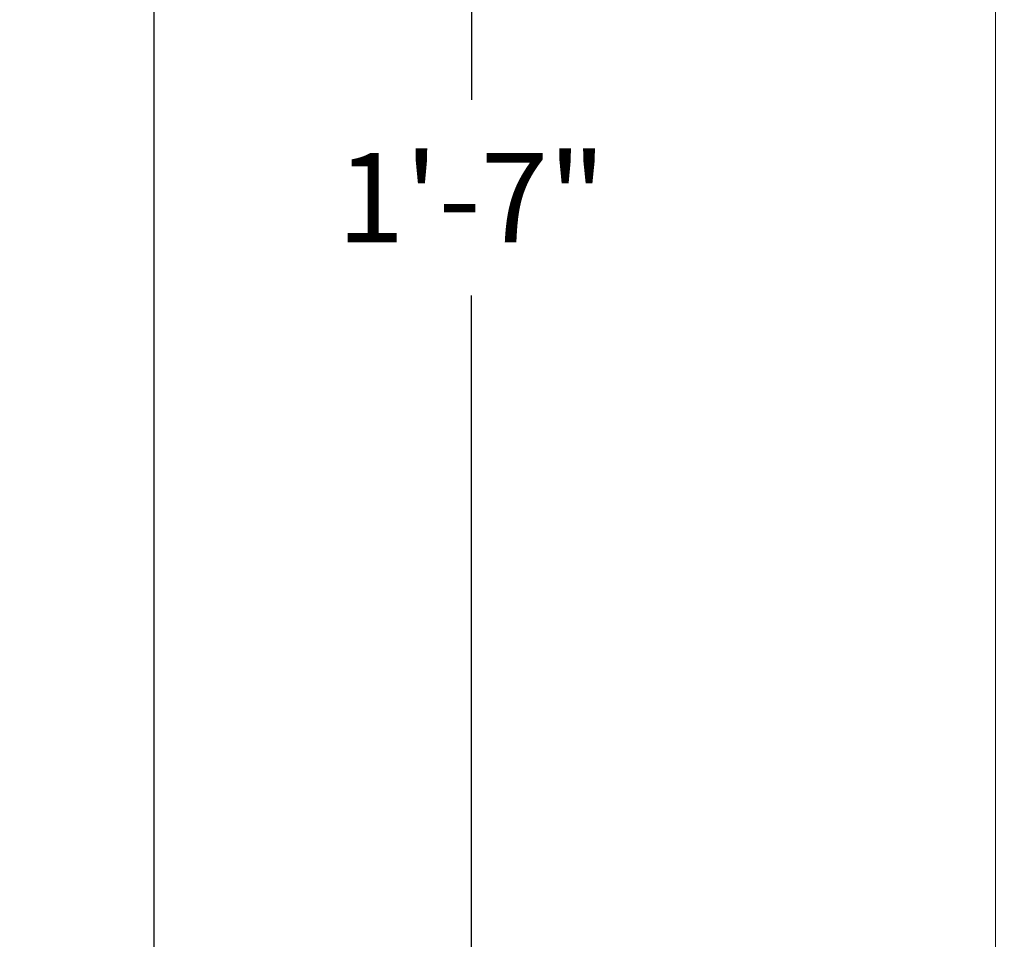
# Model space of a CAD drawing. Extents: x -6 to 109, y 9 to 90.
# Drawn here: x -6 to 2, y 59 to 67 of the extents above; entities that cross this region are included whole.
import ezdxf

# ---------------------------------------------------------------- set-up
doc = ezdxf.new("R2010")
doc.units = 0
doc.header["$MEASUREMENT"] = 0
doc.layers.get('0').update_dxf_attribs({"linetype": 'CONTINUOUS', "lineweight": 15})
doc.layers.get('DEFPOINTS').update_dxf_attribs({"linetype": 'CONTINUOUS'})
doc.layers.add('Text', color=7, linetype='CONTINUOUS')
doc.styles.add('ROMAND', font='romand.shx', dxfattribs={"oblique": 15})
doc.dimstyles.new('ROMAND', dxfattribs={"dimscale": 6, "dimtxt": 0.125, "dimasz": 0.125, "dimexe": 0.0625, "dimexo": 0.0625, "dimgap": 0.0625, "dimtad": 0, "dimtih": 1, "dimtoh": 1, "dimdec": 3, "dimzin": 0, "dimdsep": 46, "dimlunit": 4, "dimtxsty": 'ROMAND', "dimcen": 0, "dimadec": 0, "dimazin": 0, "dimtfac": 1, "dimtdec": 3, "dimtofl": 0, "dimtmove": 0, "dimatfit": 3, "dimfxl": 0, "dimtolj": 1, "dimtzin": 0, "dimarcsym": 0})

# ---------------------------------------------------------------- blocks, each defined once
blk = doc.blocks.new('*D4')
at = {"layer": 'DEFPOINTS', "color": 0}
for p in [(-2.6586, 74.9193), (1.6047, 74.9193), (1.7439, 55.9193)]:
    blk.add_point(p, dxfattribs=at)
at = {"layer": 'Text', "color": 0, "lineweight": -2}
for p, q in [((1.2297, 74.9193), (-3.0336, 74.9193)), ((-2.6586, 74.1693), (-2.6586, 66.2408)), ((-2.6586, 56.6693), (-2.6586, 64.5979)), ((1.3689, 55.9193), (-3.0336, 55.9193))]:
    blk.add_line(p, q, dxfattribs=at)
at = {"layer": 'Text', "color": 0}
for points in [[(-2.7836, 74.1693), (-2.5336, 74.1693), (-2.6586, 74.9193)], [(-2.7836, 56.6693), (-2.5336, 56.6693), (-2.6586, 55.9193)]]:
    blk.add_solid(points, dxfattribs=at)
at = {"layer": 'Text', "color": 0, "insert": (-2.6586, 65.4193), "char_height": 0.75, "attachment_point": 5, "style": 'ROMAND'}
blk.add_mtext('\\A1;1\'-7"', dxfattribs=at)
blk = doc.blocks.new('*D7')
at = {"layer": 'DEFPOINTS', "color": 0}
for p in [(-5.3237, 83.9193), (3.2297, 83.9193), (1.7439, 55.9193)]:
    blk.add_point(p, dxfattribs=at)
at = {"layer": 'Text', "color": 0, "lineweight": -2}
for p, q in [((2.8547, 83.9193), (-5.6987, 83.9193)), ((-5.3237, 83.1693), (-5.3237, 70.7408)), ((-5.3237, 56.6693), (-5.3237, 69.0979)), ((1.3689, 55.9193), (-5.6987, 55.9193))]:
    blk.add_line(p, q, dxfattribs=at)
at = {"layer": 'Text', "color": 0}
for points in [[(-5.4487, 83.1693), (-5.1987, 83.1693), (-5.3237, 83.9193)], [(-5.4487, 56.6693), (-5.1987, 56.6693), (-5.3237, 55.9193)]]:
    blk.add_solid(points, dxfattribs=at)
at = {"layer": 'Text', "color": 0, "insert": (-5.3237, 69.9193), "char_height": 0.75, "attachment_point": 5, "style": 'ROMAND'}
blk.add_mtext('\\A1;2\'-4"', dxfattribs=at)

msp = doc.modelspace()

# ---------------------------------------------------------------- linework, layer by layer
msp.add_line((1.7439, 73.1693), (1.7439, 55.9193))

# ---------------------------------------------------------------- dimensions: what is measured, and where the dimension line sits
at = {"layer": 'Text'}
for base, p2, picture, middle in [((-5.3237, 83.9193), (3.2297, 83.9193), '*D7', (-5.3237, 69.9193)), ((-2.6586, 74.9193), (1.6047, 74.9193), '*D4', (-2.6586, 65.4193))]:
    dim = msp.add_linear_dim(base=base, p1=(1.7439, 55.9193), p2=p2, angle=90, dimstyle='ROMAND', dxfattribs=at)
    dim.commit()
    dim.dimension.update_dxf_attribs({"geometry": picture, "text_midpoint": middle})

doc.saveas('drawing.dxf')
